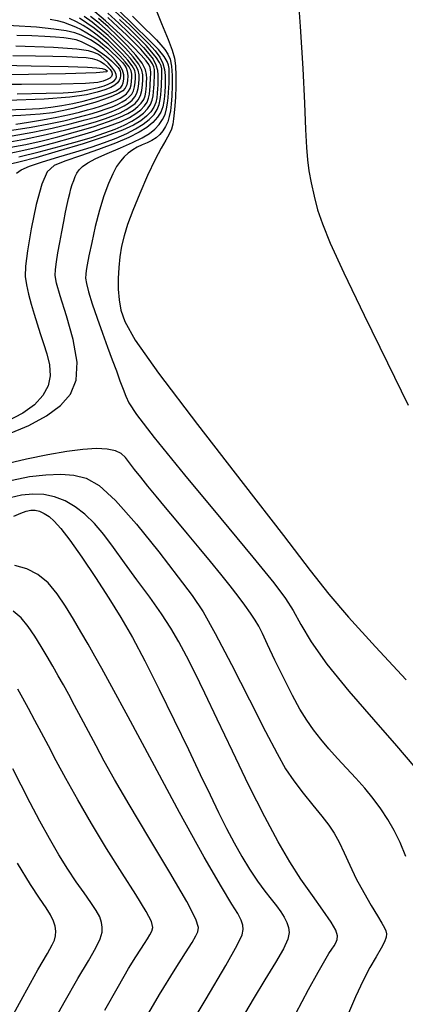
# Model space of a CAD drawing. Extents: x 354411 to 357611, y 1048418 to 1051418.
# Drawn here: x 355389 to 355422, y 1050498 to 1050583 of the extents above; entities that cross this region are included whole.
import ezdxf

# ---------------------------------------------------------------- set-up
doc = ezdxf.new("R2010")
doc.units = 0
doc.header["$MEASUREMENT"] = 0
doc.layers.add('INDEX', color=1, linetype='CONTINUOUS')
doc.layers.add('INTER', color=33, linetype='CONTINUOUS')

msp = doc.modelspace()

# ---------------------------------------------------------------- linework, layer by layer
at = {"layer": 'INDEX', "linetype": 'CONTINUOUS'}
for points, elevation in [([(355388.551, 1050571.083), (355390.308, 1050571.522), (355392.041, 1050571.974), (355393.61, 1050572.404), (355393.61, 1050572.404), (355394.907, 1050572.787), (355395.965, 1050573.134), (355396.851, 1050573.468), (355396.851, 1050573.468), (355397.62, 1050573.804), (355398.285, 1050574.147), (355398.845, 1050574.496), (355398.845, 1050574.496), (355399.3, 1050574.852), (355399.65, 1050575.215), (355399.895, 1050575.584), (355399.895, 1050575.584), (355400.04, 1050575.958), (355400.115, 1050576.329), (355400.151, 1050576.687), (355400.151, 1050576.687), (355400.177, 1050577.025), (355400.198, 1050577.342), (355400.214, 1050577.636), (355400.214, 1050577.636), (355400.225, 1050577.909), (355400.232, 1050578.161), (355400.234, 1050578.39), (355400.234, 1050578.39), (355400.225, 1050578.603), (355400.177, 1050578.827), (355400.055, 1050579.094), (355400.055, 1050579.094), (355399.831, 1050579.434), (355399.498, 1050579.85), (355399.058, 1050580.343), (355399.058, 1050580.343), (355398.509, 1050580.913), (355397.853, 1050581.56), (355397.088, 1050582.284), (355397.088, 1050582.284), (355396.219, 1050583.077)], 2390), ([(355398.324, 1050578.906), (355398.324, 1050578.906), (355397.938, 1050579.412), (355397.42, 1050579.988), (355396.837, 1050580.582), (355396.837, 1050580.582), (355396.244, 1050581.148), (355395.646, 1050581.675), (355395.037, 1050582.162), (355395.037, 1050582.162), (355394.412, 1050582.609), (355393.769, 1050583.015)], 2380), ([(355387.945, 1050573.378), (355389.614, 1050573.638), (355391.134, 1050573.921), (355392.422, 1050574.192), (355392.422, 1050574.192), (355393.427, 1050574.425), (355394.214, 1050574.627), (355394.877, 1050574.816), (355394.877, 1050574.816), (355395.494, 1050575.007), (355396.07, 1050575.201), (355396.594, 1050575.4), (355396.594, 1050575.4), (355397.058, 1050575.602), (355397.458, 1050575.809), (355397.795, 1050576.019), (355397.795, 1050576.019), (355398.069, 1050576.236), (355398.282, 1050576.479), (355398.434, 1050576.768), (355398.434, 1050576.768), (355398.529, 1050577.115), (355398.582, 1050577.489), (355398.606, 1050577.85), (355398.606, 1050577.85), (355398.607, 1050578.176), (355398.533, 1050578.508), (355398.324, 1050578.906)], 2380), ([(355402.684, 1050495.18), (355404.682, 1050498.523), (355406.376, 1050501.389), (355406.376, 1050501.389), (355407.368, 1050503.156), (355407.781, 1050504.048), (355407.873, 1050504.495), (355407.873, 1050504.495), (355407.848, 1050504.871), (355407.713, 1050505.305), (355407.423, 1050505.87), (355407.423, 1050505.87), (355406.908, 1050506.696), (355406.005, 1050508.169), (355404.526, 1050510.734), (355404.526, 1050510.734), (355402.404, 1050514.594), (355400.044, 1050518.967), (355397.972, 1050522.83), (355397.972, 1050522.83), (355396.578, 1050525.413), (355395.718, 1050526.983), (355395.11, 1050528.064), (355395.11, 1050528.064), (355394.521, 1050529.091), (355393.904, 1050530.153), (355393.259, 1050531.25), (355393.259, 1050531.25), (355392.583, 1050532.367), (355391.86, 1050533.433), (355391.073, 1050534.364), (355391.073, 1050534.364), (355390.205, 1050535.089), (355389.253, 1050535.593), (355388.218, 1050535.878)], 2390)]:
    msp.add_lwpolyline(points, dxfattribs=dict(at, elevation=elevation))
at = {"layer": 'INDEX', "linetype": 'CONTINUOUS', "flags": 128}
for points in [[(355398.339, 1050583.213), (355398.887, 1050582.639), (355399.431, 1050582.111), (355399.943, 1050581.619), (355399.943, 1050581.619), (355400.397, 1050581.158), (355400.788, 1050580.725), (355401.115, 1050580.322), (355401.115, 1050580.322), (355401.378, 1050579.932), (355401.574, 1050579.483), (355401.698, 1050578.887), (355401.698, 1050578.887), (355401.75, 1050578.093), (355401.75, 1050577.199), (355401.719, 1050576.342), (355401.719, 1050576.342), (355401.675, 1050575.627), (355401.61, 1050575.043), (355401.514, 1050574.544), (355401.514, 1050574.544), (355401.375, 1050574.096), (355401.192, 1050573.69), (355400.964, 1050573.327), (355400.691, 1050573.007), (355400.373, 1050572.73), (355400.011, 1050572.495), (355400.011, 1050572.495), (355399.608, 1050572.298), (355399.183, 1050572.116), (355398.761, 1050571.919), (355398.761, 1050571.919), (355398.36, 1050571.685), (355397.984, 1050571.408), (355397.633, 1050571.089), (355397.633, 1050571.089), (355397.304, 1050570.717), (355396.979, 1050570.244), (355396.64, 1050569.61), (355396.64, 1050569.61), (355396.273, 1050568.77), (355395.888, 1050567.721), (355395.506, 1050566.473), (355395.506, 1050566.473), (355395.145, 1050565.069), (355394.83, 1050563.686), (355394.588, 1050562.535), (355394.588, 1050562.535), (355394.434, 1050561.765), (355394.352, 1050561.289), (355394.314, 1050560.957), (355394.314, 1050560.957), (355394.309, 1050560.625), (355394.372, 1050560.164), (355394.553, 1050559.454), (355394.553, 1050559.454), (355394.882, 1050558.418), (355395.31, 1050557.172), (355395.77, 1050555.88), (355395.77, 1050555.88), (355396.204, 1050554.678), (355396.6, 1050553.594), (355396.955, 1050552.629), (355396.955, 1050552.629), (355397.267, 1050551.783), (355397.535, 1050551.056), (355397.76, 1050550.449), (355397.76, 1050550.449), (355398.017, 1050549.871), (355398.683, 1050548.87), (355400.209, 1050546.904), (355400.209, 1050546.904), (355402.834, 1050543.681), (355405.943, 1050539.916), (355408.707, 1050536.575), (355408.707, 1050536.575), (355410.5, 1050534.372), (355411.523, 1050533.02), (355412.178, 1050531.981), (355412.178, 1050531.981), (355412.835, 1050530.791), (355413.733, 1050529.285), (355415.076, 1050527.377), (355415.076, 1050527.377), (355416.968, 1050525.05), (355419.103, 1050522.587), (355421.074, 1050520.344), (355421.074, 1050520.344), (355422.57, 1050518.588)], [(355388.428, 1050576.512), (355390.915, 1050576.556), (355392.372, 1050576.599), (355393.25, 1050576.657), (355393.25, 1050576.657), (355393.929, 1050576.738), (355394.511, 1050576.84), (355395.024, 1050576.955), (355395.024, 1050576.955), (355395.491, 1050577.077), (355395.907, 1050577.204), (355396.26, 1050577.337), (355396.26, 1050577.337), (355396.542, 1050577.476), (355396.753, 1050577.625), (355396.896, 1050577.786), (355396.896, 1050577.786), (355396.969, 1050577.967), (355396.953, 1050578.185), (355396.823, 1050578.463), (355396.823, 1050578.463), (355396.569, 1050578.807), (355396.243, 1050579.172), (355395.913, 1050579.497), (355395.624, 1050579.739), (355395.347, 1050579.917), (355395.03, 1050580.065), (355395.03, 1050580.065), (355394.557, 1050580.21), (355393.543, 1050580.353), (355391.538, 1050580.486), (355391.538, 1050580.486), (355388.308, 1050580.604)]]:
    msp.add_lwpolyline(points, dxfattribs=at)
at = {"layer": 'INTER', "color": 33, "linetype": 'CONTINUOUS', "flags": 128}
for points in [[(355412.504, 1050586.358), (355412.792, 1050582.304), (355412.792, 1050582.304), (355413.002, 1050578.7), (355413.142, 1050575.712), (355413.237, 1050573.433), (355413.237, 1050573.433), (355413.313, 1050571.885), (355413.398, 1050570.811), (355413.524, 1050569.885), (355413.524, 1050569.885), (355413.716, 1050568.845), (355413.972, 1050567.699), (355414.285, 1050566.52), (355414.285, 1050566.52), (355414.687, 1050565.292), (355415.36, 1050563.638), (355416.525, 1050561.094), (355416.525, 1050561.094), (355418.29, 1050557.426), (355420.297, 1050553.318), (355422.075, 1050549.685)], [(355400.08, 1050584.48), (355400.837, 1050582.58), (355401.408, 1050581.189), (355401.408, 1050581.189), (355401.771, 1050580.262), (355401.966, 1050579.591), (355402.052, 1050578.926), (355402.052, 1050578.926), (355402.079, 1050578.082), (355402.067, 1050577.135), (355402.033, 1050576.229), (355401.988, 1050575.475), (355401.936, 1050574.862), (355401.877, 1050574.349), (355401.877, 1050574.349), (355401.806, 1050573.896), (355401.695, 1050573.466), (355401.512, 1050573.024), (355401.512, 1050573.024), (355401.228, 1050572.517), (355400.827, 1050571.833), (355400.298, 1050570.84), (355400.298, 1050570.84), (355399.65, 1050569.474), (355398.97, 1050567.927), (355398.366, 1050566.456), (355398.366, 1050566.456), (355397.921, 1050565.255), (355397.616, 1050564.266), (355397.405, 1050563.368), (355397.405, 1050563.368), (355397.254, 1050562.463), (355397.155, 1050561.539), (355397.11, 1050560.608), (355397.11, 1050560.608), (355397.122, 1050559.682), (355397.2, 1050558.765), (355397.353, 1050557.865), (355397.353, 1050557.865), (355397.673, 1050556.879), (355398.582, 1050555.279), (355400.586, 1050552.428), (355400.586, 1050552.428), (355403.935, 1050548.003), (355407.861, 1050542.931), (355411.34, 1050538.45), (355411.34, 1050538.45), (355413.648, 1050535.446), (355415.259, 1050533.392), (355416.945, 1050531.408), (355416.945, 1050531.408), (355419.26, 1050528.85), (355421.898, 1050526.006)], [(355396.859, 1050583.6), (355398.115, 1050582.443), (355399.042, 1050581.546), (355399.738, 1050580.826), (355399.738, 1050580.826), (355400.284, 1050580.209), (355400.694, 1050579.653), (355400.969, 1050579.124), (355400.969, 1050579.124), (355401.114, 1050578.594), (355401.166, 1050578.076), (355401.165, 1050577.588), (355401.165, 1050577.588), (355401.149, 1050577.142), (355401.124, 1050576.72), (355401.092, 1050576.297), (355401.048, 1050575.853), (355400.96, 1050575.394), (355400.789, 1050574.934), (355400.789, 1050574.934), (355400.503, 1050574.484), (355400.097, 1050574.044), (355399.57, 1050573.615), (355399.57, 1050573.615), (355398.908, 1050573.192), (355398.041, 1050572.751), (355396.884, 1050572.262), (355396.884, 1050572.262), (355395.415, 1050571.714), (355393.863, 1050571.168), (355392.521, 1050570.704), (355392.521, 1050570.704), (355391.6, 1050570.331), (355390.997, 1050569.784), (355390.532, 1050568.727), (355390.532, 1050568.727), (355390.066, 1050566.968), (355389.63, 1050564.881), (355389.3, 1050562.986), (355389.3, 1050562.986), (355389.134, 1050561.668), (355389.114, 1050560.781), (355389.209, 1050560.049), (355389.209, 1050560.049), (355389.386, 1050559.252), (355389.616, 1050558.39), (355389.871, 1050557.52), (355389.871, 1050557.52), (355390.13, 1050556.685), (355390.398, 1050555.859), (355390.683, 1050555.004), (355390.683, 1050555.004), (355390.978, 1050554.093), (355391.204, 1050553.153), (355391.263, 1050552.223), (355391.263, 1050552.223), (355391.075, 1050551.338), (355390.623, 1050550.505), (355389.907, 1050549.723), (355389.907, 1050549.723), (355388.899, 1050548.985), (355387.459, 1050548.256)], [(355396.222, 1050583.455), (355397.158, 1050582.6), (355397.158, 1050582.6), (355397.983, 1050581.818), (355398.692, 1050581.12), (355399.284, 1050580.504), (355399.284, 1050580.504), (355399.76, 1050579.967), (355400.118, 1050579.482), (355400.357, 1050579.02), (355400.484, 1050578.559), (355400.529, 1050578.107), (355400.529, 1050577.682), (355400.529, 1050577.682), (355400.514, 1050577.293), (355400.493, 1050576.926), (355400.465, 1050576.557), (355400.465, 1050576.557), (355400.426, 1050576.17), (355400.346, 1050575.769), (355400.188, 1050575.366), (355400.188, 1050575.366), (355399.923, 1050574.967), (355399.545, 1050574.576), (355399.054, 1050574.192), (355399.054, 1050574.192), (355398.419, 1050573.806), (355397.488, 1050573.377), (355396.077, 1050572.853), (355396.077, 1050572.853), (355394.11, 1050572.213), (355391.935, 1050571.553), (355390.01, 1050571), (355390.01, 1050571), (355388.678, 1050570.644), (355387.835, 1050570.433)], [(355388.382, 1050581.575), (355389.679, 1050581.53), (355389.679, 1050581.53), (355390.788, 1050581.478), (355391.707, 1050581.421), (355392.437, 1050581.357), (355392.437, 1050581.357), (355392.994, 1050581.282), (355393.456, 1050581.176), (355393.916, 1050581.012), (355393.916, 1050581.012), (355394.446, 1050580.772), (355395.019, 1050580.465), (355395.586, 1050580.107), (355396.102, 1050579.718), (355396.54, 1050579.34), (355396.877, 1050579.02), (355396.877, 1050579.02), (355397.1, 1050578.789), (355397.229, 1050578.618), (355397.295, 1050578.46), (355397.295, 1050578.46), (355397.323, 1050578.28), (355397.317, 1050578.079), (355397.277, 1050577.868), (355397.277, 1050577.868), (355397.198, 1050577.657), (355397.055, 1050577.448), (355396.822, 1050577.245), (355396.822, 1050577.245), (355396.47, 1050577.047), (355395.97, 1050576.849), (355395.295, 1050576.642), (355395.295, 1050576.642), (355394.371, 1050576.425), (355392.949, 1050576.219), (355390.737, 1050576.053), (355390.737, 1050576.053), (355387.603, 1050575.944)], [(355388.041, 1050579.817), (355389.984, 1050579.778), (355391.475, 1050579.748), (355391.475, 1050579.748), (355392.676, 1050579.718), (355393.631, 1050579.679), (355394.358, 1050579.627), (355394.358, 1050579.627), (355394.882, 1050579.553), (355395.268, 1050579.445), (355395.592, 1050579.29), (355395.909, 1050579.082), (355396.202, 1050578.842), (355396.432, 1050578.6), (355396.432, 1050578.6), (355396.568, 1050578.379), (355396.605, 1050578.184), (355396.546, 1050578.012), (355396.546, 1050578.012), (355396.393, 1050577.862), (355396.152, 1050577.729), (355395.829, 1050577.608), (355395.829, 1050577.608), (355395.349, 1050577.497), (355394.304, 1050577.404), (355392.205, 1050577.341), (355392.205, 1050577.341), (355388.794, 1050577.313), (355384.73, 1050577.306)], [(355384.661, 1050579.024), (355389.62, 1050578.921), (355389.62, 1050578.921), (355392.802, 1050578.856), (355394.481, 1050578.811), (355395.283, 1050578.761), (355395.283, 1050578.761), (355395.742, 1050578.688), (355396.018, 1050578.597), (355396.176, 1050578.497), (355396.176, 1050578.497), (355396.132, 1050578.398), (355395.206, 1050578.305), (355392.568, 1050578.225), (355392.568, 1050578.225), (355387.789, 1050578.158)], [(355387.979, 1050543.232), (355389.492, 1050543.523), (355389.492, 1050543.523), (355390.892, 1050543.693), (355392.164, 1050543.735), (355393.308, 1050543.649), (355393.308, 1050543.649), (355394.358, 1050543.391), (355395.485, 1050542.75), (355396.892, 1050541.467), (355396.892, 1050541.467), (355398.69, 1050539.423), (355400.61, 1050537.038), (355402.289, 1050534.872), (355402.289, 1050534.872), (355403.483, 1050533.287), (355404.426, 1050531.872), (355405.473, 1050530.021), (355405.473, 1050530.021), (355406.866, 1050527.344), (355408.407, 1050524.302), (355409.788, 1050521.572), (355409.788, 1050521.572), (355410.786, 1050519.655), (355411.526, 1050518.362), (355412.22, 1050517.326), (355412.22, 1050517.326), (355413.024, 1050516.265), (355413.872, 1050515.205), (355414.641, 1050514.257), (355414.641, 1050514.257), (355415.242, 1050513.487), (355415.716, 1050512.796), (355416.136, 1050512.042), (355416.136, 1050512.042), (355416.569, 1050511.119), (355417.05, 1050510.048), (355417.608, 1050508.882), (355417.608, 1050508.882), (355418.249, 1050507.688), (355418.892, 1050506.576), (355419.436, 1050505.669), (355419.436, 1050505.669), (355419.806, 1050505.051), (355420.026, 1050504.657), (355420.15, 1050504.386), (355420.15, 1050504.386), (355420.213, 1050504.142), (355420.191, 1050503.854), (355420.041, 1050503.454), (355419.738, 1050502.889), (355419.308, 1050502.146), (355418.789, 1050501.227), (355418.789, 1050501.227), (355418.209, 1050500.111), (355417.546, 1050498.702), (355416.766, 1050496.888)], [(355388.116, 1050540.129), (355388.724, 1050540.39), (355388.724, 1050540.39), (355389.194, 1050540.556), (355389.591, 1050540.64), (355389.961, 1050540.636), (355389.961, 1050540.636), (355390.342, 1050540.543), (355390.741, 1050540.359), (355391.158, 1050540.083), (355391.158, 1050540.083), (355391.609, 1050539.693), (355392.173, 1050539.066), (355392.944, 1050538.059), (355392.944, 1050538.059), (355393.975, 1050536.591), (355395.149, 1050534.84), (355396.309, 1050533.047), (355396.309, 1050533.047), (355397.343, 1050531.373), (355398.332, 1050529.653), (355399.404, 1050527.64), (355399.404, 1050527.64), (355400.642, 1050525.186), (355401.942, 1050522.528), (355403.159, 1050520.002), (355403.159, 1050520.002), (355404.178, 1050517.871), (355405.025, 1050516.099), (355405.759, 1050514.579), (355406.433, 1050513.217), (355407.083, 1050511.967), (355407.743, 1050510.8), (355407.743, 1050510.8), (355408.43, 1050509.694), (355409.113, 1050508.683), (355409.745, 1050507.811), (355409.745, 1050507.811), (355410.291, 1050507.106), (355410.747, 1050506.531), (355411.12, 1050506.03), (355411.12, 1050506.03), (355411.415, 1050505.559), (355411.633, 1050505.108), (355411.774, 1050504.677), (355411.774, 1050504.677), (355411.822, 1050504.242), (355411.704, 1050503.682), (355411.33, 1050502.851), (355411.33, 1050502.851), (355410.644, 1050501.65), (355409.734, 1050500.155), (355408.72, 1050498.488), (355408.72, 1050498.488), (355407.71, 1050496.757)]]:
    msp.add_lwpolyline(points, dxfattribs=at)
at = {"layer": 'INTER', "color": 33, "linetype": 'CONTINUOUS'}
for points, elevation in [([(355387.108, 1050571.248), (355388.737, 1050571.594), (355390.149, 1050571.919), (355391.583, 1050572.288), (355391.583, 1050572.288), (355393.2, 1050572.743), (355394.847, 1050573.241), (355396.291, 1050573.717), (355396.291, 1050573.717), (355397.357, 1050574.123), (355398.1, 1050574.474), (355398.634, 1050574.801), (355398.634, 1050574.801), (355399.053, 1050575.129), (355399.375, 1050575.462), (355399.601, 1050575.802), (355399.601, 1050575.802), (355399.736, 1050576.146), (355399.804, 1050576.487), (355399.837, 1050576.817), (355399.837, 1050576.817), (355399.861, 1050577.128), (355399.88, 1050577.42), (355399.895, 1050577.691), (355399.895, 1050577.691), (355399.906, 1050577.942), (355399.912, 1050578.174), (355399.913, 1050578.385), (355399.913, 1050578.385), (355399.905, 1050578.581), (355399.861, 1050578.787), (355399.749, 1050579.033), (355399.749, 1050579.033), (355399.526, 1050579.36), (355399.102, 1050579.848), (355398.379, 1050580.586), (355398.379, 1050580.586), (355397.304, 1050581.616), (355396.021, 1050582.786), (355394.72, 1050583.895)], 2388), ([(355392.141, 1050549.66), (355392.141, 1050549.66), (355393.01, 1050550.643), (355393.507, 1050551.836), (355393.581, 1050553.386), (355393.581, 1050553.386), (355393.235, 1050555.346), (355392.665, 1050557.393), (355392.122, 1050559.109), (355392.122, 1050559.109), (355391.801, 1050560.198), (355391.685, 1050560.85), (355391.704, 1050561.376), (355391.704, 1050561.376), (355391.795, 1050562.027), (355391.931, 1050562.817), (355392.092, 1050563.699), (355392.092, 1050563.699), (355392.261, 1050564.623), (355392.426, 1050565.52), (355392.578, 1050566.317), (355392.578, 1050566.317), (355392.709, 1050566.961), (355392.827, 1050567.481), (355392.938, 1050567.923), (355392.938, 1050567.923), (355393.05, 1050568.328), (355393.165, 1050568.705), (355393.283, 1050569.053), (355393.283, 1050569.053), (355393.407, 1050569.373), (355393.557, 1050569.673), (355393.758, 1050569.961), (355393.758, 1050569.961), (355394.043, 1050570.25), (355394.491, 1050570.564), (355395.189, 1050570.934), (355395.189, 1050570.934), (355396.177, 1050571.374), (355397.299, 1050571.849), (355398.353, 1050572.309), (355398.353, 1050572.309), (355399.179, 1050572.719), (355399.796, 1050573.096), (355400.267, 1050573.47), (355400.267, 1050573.47), (355400.644, 1050573.866), (355400.939, 1050574.289), (355401.151, 1050574.739), (355401.151, 1050574.739), (355401.285, 1050575.213), (355401.362, 1050575.695), (355401.406, 1050576.167), (355401.406, 1050576.167), (355401.44, 1050576.613), (355401.468, 1050577.03), (355401.49, 1050577.419), (355401.49, 1050577.419), (355401.504, 1050577.779), (355401.513, 1050578.11), (355401.515, 1050578.412), (355401.515, 1050578.412), (355401.505, 1050578.691), (355401.452, 1050578.976), (355401.321, 1050579.303), (355401.321, 1050579.303), (355401.062, 1050579.718), (355400.572, 1050580.313), (355399.736, 1050581.192), (355399.736, 1050581.192), (355398.501, 1050582.403), (355397.07, 1050583.771)], 2398), ([(355395.501, 1050580.639), (355395.501, 1050580.639), (355395.124, 1050580.909), (355394.736, 1050581.154), (355394.338, 1050581.375), (355394.338, 1050581.375), (355393.913, 1050581.572), (355393.375, 1050581.753), (355392.625, 1050581.925), (355392.625, 1050581.925), (355391.561, 1050582.093), (355390.084, 1050582.249), (355388.093, 1050582.38), (355388.093, 1050582.38), (355385.574, 1050582.483), (355382.852, 1050582.579), (355380.336, 1050582.695), (355380.336, 1050582.695), (355378.341, 1050582.857), (355376.81, 1050583.074)], 2374), ([(355391.262, 1050582.948), (355391.852, 1050582.821), (355392.395, 1050582.671), (355392.395, 1050582.671), (355392.919, 1050582.492), (355393.43, 1050582.282), (355393.928, 1050582.043), (355393.928, 1050582.043), (355394.414, 1050581.774), (355394.887, 1050581.476), (355395.347, 1050581.147), (355395.347, 1050581.147), (355395.792, 1050580.792), (355396.213, 1050580.428), (355396.597, 1050580.077), (355396.597, 1050580.077), (355396.936, 1050579.756), (355397.227, 1050579.47), (355397.47, 1050579.217), (355397.47, 1050579.217), (355397.664, 1050578.991), (355397.808, 1050578.752), (355397.897, 1050578.454), (355397.897, 1050578.454), (355397.931, 1050578.07), (355397.912, 1050577.652), (355397.845, 1050577.276), (355397.845, 1050577.276), (355397.725, 1050576.993), (355397.513, 1050576.77), (355397.158, 1050576.556), (355397.158, 1050576.556), (355396.626, 1050576.309), (355395.929, 1050576.036), (355395.095, 1050575.756), (355395.095, 1050575.756), (355394.161, 1050575.488), (355393.2, 1050575.244), (355392.3, 1050575.036), (355392.3, 1050575.036), (355391.467, 1050574.871), (355390.405, 1050574.742), (355388.739, 1050574.634), (355388.739, 1050574.634), (355386.256, 1050574.536)], 2376), ([(355387.387, 1050571.812), (355389.163, 1050572.149), (355390.577, 1050572.457), (355391.927, 1050572.8), (355391.927, 1050572.8), (355393.426, 1050573.219), (355394.946, 1050573.677), (355396.276, 1050574.113), (355396.276, 1050574.113), (355397.255, 1050574.485), (355397.936, 1050574.807), (355398.425, 1050575.105), (355398.425, 1050575.105), (355398.807, 1050575.404), (355399.102, 1050575.709), (355399.308, 1050576.019), (355399.308, 1050576.019), (355399.43, 1050576.334), (355399.493, 1050576.646), (355399.523, 1050576.947), (355399.523, 1050576.947), (355399.545, 1050577.235), (355399.561, 1050577.521), (355399.573, 1050577.824), (355399.573, 1050577.824), (355399.563, 1050578.165), (355399.457, 1050578.588), (355399.164, 1050579.138), (355399.164, 1050579.138), (355398.624, 1050579.844), (355397.901, 1050580.649), (355397.087, 1050581.478), (355397.087, 1050581.478), (355396.259, 1050582.268), (355395.423, 1050583.004)], 2386), ([(355388.368, 1050569.674), (355388.755, 1050569.954), (355389.472, 1050570.268), (355389.472, 1050570.268), (355390.611, 1050570.651), (355392.017, 1050571.078), (355393.466, 1050571.511), (355393.466, 1050571.511), (355394.78, 1050571.92), (355395.936, 1050572.311), (355396.953, 1050572.695), (355396.953, 1050572.695), (355397.845, 1050573.085), (355398.615, 1050573.482), (355399.264, 1050573.887), (355399.264, 1050573.887), (355399.791, 1050574.3), (355400.197, 1050574.72), (355400.482, 1050575.148), (355400.482, 1050575.148), (355400.651, 1050575.581), (355400.737, 1050576.011), (355400.779, 1050576.427), (355400.779, 1050576.427), (355400.809, 1050576.819), (355400.833, 1050577.186), (355400.852, 1050577.528), (355400.852, 1050577.528), (355400.865, 1050577.844), (355400.873, 1050578.135), (355400.874, 1050578.401), (355400.874, 1050578.401), (355400.864, 1050578.648), (355400.808, 1050578.907), (355400.667, 1050579.218), (355400.667, 1050579.218), (355400.407, 1050579.611), (355400.022, 1050580.093), (355399.511, 1050580.665), (355399.511, 1050580.665), (355398.875, 1050581.326), (355398.114, 1050582.076), (355397.228, 1050582.915)], 2394), ([(355398.14, 1050576.974), (355398.14, 1050576.974), (355398.222, 1050577.274), (355398.268, 1050577.599), (355398.29, 1050577.912), (355398.29, 1050577.912), (355398.29, 1050578.195), (355398.226, 1050578.483), (355398.044, 1050578.829), (355398.044, 1050578.829), (355397.709, 1050579.267), (355397.26, 1050579.768), (355396.754, 1050580.283), (355396.754, 1050580.283), (355396.239, 1050580.774), (355395.721, 1050581.231), (355395.192, 1050581.654), (355395.192, 1050581.654), (355394.649, 1050582.042), (355394.091, 1050582.395), (355393.518, 1050582.712), (355393.518, 1050582.712), (355392.93, 1050582.994)], 2378), ([(355398.005, 1050575.714), (355398.005, 1050575.714), (355398.315, 1050575.961), (355398.556, 1050576.236), (355398.728, 1050576.564), (355398.728, 1050576.564), (355398.836, 1050576.956), (355398.896, 1050577.379), (355398.924, 1050577.788), (355398.924, 1050577.788), (355398.925, 1050578.156), (355398.842, 1050578.532), (355398.604, 1050578.984), (355398.604, 1050578.984), (355398.167, 1050579.556), (355397.581, 1050580.209), (355396.921, 1050580.881), (355396.921, 1050580.881), (355396.249, 1050581.521), (355395.572, 1050582.118), (355394.882, 1050582.67), (355394.882, 1050582.67), (355394.174, 1050583.176)], 2382), ([(355398.884, 1050579.06), (355398.884, 1050579.06), (355398.396, 1050579.699), (355397.741, 1050580.429), (355397.004, 1050581.18), (355397.004, 1050581.18), (355396.254, 1050581.895), (355395.498, 1050582.561), (355394.728, 1050583.178)], 2384), ([(355387.483, 1050575.141), (355389.143, 1050575.181), (355390.339, 1050575.25), (355391.314, 1050575.355), (355391.314, 1050575.355), (355392.263, 1050575.503), (355393.202, 1050575.685), (355394.101, 1050575.889), (355394.101, 1050575.889), (355394.93, 1050576.104), (355395.653, 1050576.313), (355396.238, 1050576.504), (355396.238, 1050576.504), (355396.661, 1050576.665), (355396.955, 1050576.803), (355397.166, 1050576.932), (355397.166, 1050576.932), (355397.331, 1050577.067), (355397.459, 1050577.234), (355397.55, 1050577.464), (355397.55, 1050577.464), (355397.601, 1050577.777), (355397.586, 1050578.15), (355397.474, 1050578.548), (355397.474, 1050578.548), (355397.249, 1050578.942), (355396.939, 1050579.323), (355396.588, 1050579.686), (355396.588, 1050579.686), (355396.23, 1050580.027), (355395.869, 1050580.345), (355395.501, 1050580.639)], 2374), ([(355387.164, 1050572.246), (355389.053, 1050572.609), (355389.053, 1050572.609), (355390.899, 1050573.008), (355392.598, 1050573.411), (355394.043, 1050573.782), (355394.043, 1050573.782), (355395.162, 1050574.098), (355396.016, 1050574.372), (355396.697, 1050574.626), (355396.697, 1050574.626), (355397.283, 1050574.882), (355397.789, 1050575.144), (355398.215, 1050575.41), (355398.215, 1050575.41), (355398.562, 1050575.685), (355398.83, 1050575.992), (355399.022, 1050576.358), (355399.022, 1050576.358), (355399.143, 1050576.796), (355399.209, 1050577.269), (355399.241, 1050577.725), (355399.241, 1050577.725), (355399.242, 1050578.137), (355399.149, 1050578.557), (355398.884, 1050579.06)], 2384), ([(355388.3, 1050573.899), (355389.378, 1050574.053), (355389.378, 1050574.053), (355390.586, 1050574.264), (355391.817, 1050574.504), (355392.922, 1050574.739), (355392.922, 1050574.739), (355393.794, 1050574.94), (355394.477, 1050575.116), (355395.053, 1050575.28), (355395.053, 1050575.28), (355395.588, 1050575.445), (355396.089, 1050575.614), (355396.544, 1050575.786), (355396.544, 1050575.786), (355396.946, 1050575.962), (355397.293, 1050576.141), (355397.586, 1050576.323), (355397.586, 1050576.323), (355397.823, 1050576.512), (355398.008, 1050576.723), (355398.14, 1050576.974)], 2378), ([(355387.988, 1050572.882), (355389.751, 1050573.206), (355389.751, 1050573.206), (355391.44, 1050573.563), (355392.973, 1050573.924), (355394.269, 1050574.257), (355394.269, 1050574.257), (355395.272, 1050574.539), (355396.036, 1050574.784), (355396.646, 1050575.013), (355396.646, 1050575.013), (355397.17, 1050575.242), (355397.623, 1050575.476), (355398.005, 1050575.714)], 2382), ([(355387.569, 1050547.164), (355389.416, 1050547.933), (355390.94, 1050548.765), (355392.141, 1050549.66)], 2398), ([(355405.071, 1050536.212), (355405.071, 1050536.212), (355404.093, 1050537.392), (355403.08, 1050538.603), (355402.096, 1050539.778), (355402.096, 1050539.778), (355401.195, 1050540.86), (355400.387, 1050541.838), (355399.674, 1050542.712), (355399.674, 1050542.712), (355399.054, 1050543.481), (355398.528, 1050544.146), (355398.096, 1050544.706), (355398.096, 1050544.706), (355397.74, 1050545.162), (355397.37, 1050545.514), (355396.878, 1050545.76), (355396.878, 1050545.76), (355396.174, 1050545.901), (355395.241, 1050545.937), (355394.079, 1050545.868), (355394.079, 1050545.868), (355392.687, 1050545.694), (355391.066, 1050545.414), (355389.215, 1050545.029), (355389.215, 1050545.029), (355387.159, 1050544.547)], 2398), ([(355412.413, 1050497.258), (355413.491, 1050499.323), (355414.329, 1050500.842), (355414.329, 1050500.842), (355414.895, 1050501.83), (355415.255, 1050502.425), (355415.499, 1050502.798), (355415.499, 1050502.798), (355415.7, 1050503.095), (355415.86, 1050503.368), (355415.962, 1050503.646), (355415.962, 1050503.646), (355415.98, 1050503.971), (355415.836, 1050504.435), (355415.44, 1050505.146), (355415.44, 1050505.146), (355414.739, 1050506.172), (355413.831, 1050507.443), (355412.848, 1050508.848), (355412.848, 1050508.848), (355411.883, 1050510.332), (355410.876, 1050512.051), (355409.723, 1050514.212), (355409.723, 1050514.212), (355408.37, 1050516.921), (355406.948, 1050519.862), (355405.636, 1050522.619), (355405.636, 1050522.619), (355404.569, 1050524.864), (355403.714, 1050526.637), (355402.998, 1050528.069), (355402.998, 1050528.069), (355402.34, 1050529.294), (355401.65, 1050530.456), (355400.83, 1050531.702), (355400.83, 1050531.702), (355399.823, 1050533.129), (355398.72, 1050534.646), (355397.65, 1050536.11), (355397.65, 1050536.11), (355396.711, 1050537.408), (355395.871, 1050538.527), (355395.068, 1050539.481), (355395.068, 1050539.481), (355394.25, 1050540.282), (355393.406, 1050540.932), (355392.536, 1050541.43), (355392.536, 1050541.43), (355391.64, 1050541.777), (355390.718, 1050541.973), (355389.77, 1050542.017), (355389.77, 1050542.017), (355388.798, 1050541.917), (355387.806, 1050541.704)], 2394), ([(355421.871, 1050510.792), (355421.375, 1050512), (355420.869, 1050513.037), (355420.327, 1050513.98), (355420.327, 1050513.98), (355419.728, 1050514.896), (355419.067, 1050515.796), (355418.344, 1050516.681), (355418.344, 1050516.681), (355417.566, 1050517.551), (355416.765, 1050518.408), (355415.979, 1050519.252), (355415.979, 1050519.252), (355415.242, 1050520.085), (355414.56, 1050520.907), (355413.932, 1050521.718), (355413.932, 1050521.718), (355413.35, 1050522.54), (355412.762, 1050523.479), (355412.109, 1050524.662), (355412.109, 1050524.662), (355411.36, 1050526.148), (355410.606, 1050527.715), (355409.967, 1050529.069), (355409.967, 1050529.069), (355409.525, 1050530.001), (355409.207, 1050530.63), (355408.901, 1050531.158), (355408.901, 1050531.158), (355408.513, 1050531.751), (355408.024, 1050532.444), (355407.436, 1050533.236), (355407.436, 1050533.236), (355406.748, 1050534.128), (355405.959, 1050535.12), (355405.071, 1050536.212)], 2398), ([(355391.943, 1050526.373), (355391.943, 1050526.373), (355391.477, 1050527.185), (355390.99, 1050528.025), (355390.48, 1050528.892), (355390.48, 1050528.892), (355389.946, 1050529.775), (355389.374, 1050530.618), (355388.752, 1050531.354), (355388.752, 1050531.354), (355388.066, 1050531.927)], 2388), ([(355398.738, 1050495.594), (355400.655, 1050498.897), (355402.006, 1050501.096), (355402.907, 1050502.502), (355402.907, 1050502.502), (355403.471, 1050503.394), (355403.795, 1050503.949), (355403.972, 1050504.314), (355403.972, 1050504.314), (355404.038, 1050504.678), (355403.803, 1050505.408), (355403.021, 1050506.911), (355403.021, 1050506.911), (355401.561, 1050509.415), (355399.755, 1050512.426), (355398.051, 1050515.268), (355398.051, 1050515.268), (355396.792, 1050517.425), (355395.902, 1050519.016), (355395.203, 1050520.321), (355395.203, 1050520.321), (355394.548, 1050521.563), (355393.924, 1050522.745), (355393.355, 1050523.816), (355393.355, 1050523.816), (355392.852, 1050524.746), (355392.392, 1050525.577), (355391.943, 1050526.373)], 2388), ([(355395.966, 1050497.562), (355397.13, 1050499.625), (355398.011, 1050501.134), (355398.011, 1050501.134), (355398.638, 1050502.153), (355399.073, 1050502.82), (355399.388, 1050503.29), (355399.388, 1050503.29), (355399.642, 1050503.693), (355399.847, 1050504.054), (355400.004, 1050504.374), (355400.004, 1050504.374), (355400.087, 1050504.688), (355399.976, 1050505.18), (355399.523, 1050506.07), (355399.523, 1050506.07), (355398.637, 1050507.508), (355397.443, 1050509.373), (355396.117, 1050511.473), (355396.117, 1050511.473), (355394.819, 1050513.627), (355393.628, 1050515.69), (355392.603, 1050517.528), (355392.603, 1050517.528), (355391.781, 1050519.047), (355391.111, 1050520.317), (355390.519, 1050521.448), (355390.519, 1050521.448), (355389.947, 1050522.524), (355389.402, 1050523.533), (355388.906, 1050524.434), (355388.906, 1050524.434), (355388.472, 1050525.206)], 2386), ([(355388.754, 1050516.952), (355388.754, 1050516.952), (355388.04, 1050518.353)], 2384), ([(355391.034, 1050495.665), (355392.449, 1050498.226), (355392.449, 1050498.226), (355393.631, 1050500.275), (355394.544, 1050501.818), (355395.184, 1050502.935), (355395.184, 1050502.935), (355395.557, 1050503.713), (355395.722, 1050504.261), (355395.748, 1050504.696), (355395.748, 1050504.696), (355395.686, 1050505.121), (355395.521, 1050505.593), (355395.219, 1050506.154), (355395.219, 1050506.154), (355394.76, 1050506.842), (355394.173, 1050507.664), (355393.497, 1050508.622), (355393.497, 1050508.622), (355392.768, 1050509.716), (355391.997, 1050510.952), (355391.191, 1050512.334), (355391.191, 1050512.334), (355390.362, 1050513.852), (355389.538, 1050515.424), (355388.754, 1050516.952)], 2384), ([(355387.464, 1050496.053), (355388.937, 1050498.743), (355390.21, 1050501.026), (355390.21, 1050501.026), (355391.021, 1050502.442), (355391.442, 1050503.179), (355391.631, 1050503.589), (355391.631, 1050503.589), (355391.72, 1050503.963), (355391.736, 1050504.362), (355391.677, 1050504.784), (355391.677, 1050504.784), (355391.539, 1050505.237), (355391.295, 1050505.756), (355390.913, 1050506.384), (355390.913, 1050506.384), (355390.353, 1050507.196), (355389.552, 1050508.395), (355388.44, 1050510.218)], 2382)]:
    msp.add_lwpolyline(points, dxfattribs=dict(at, elevation=elevation))

doc.saveas('drawing.dxf')
